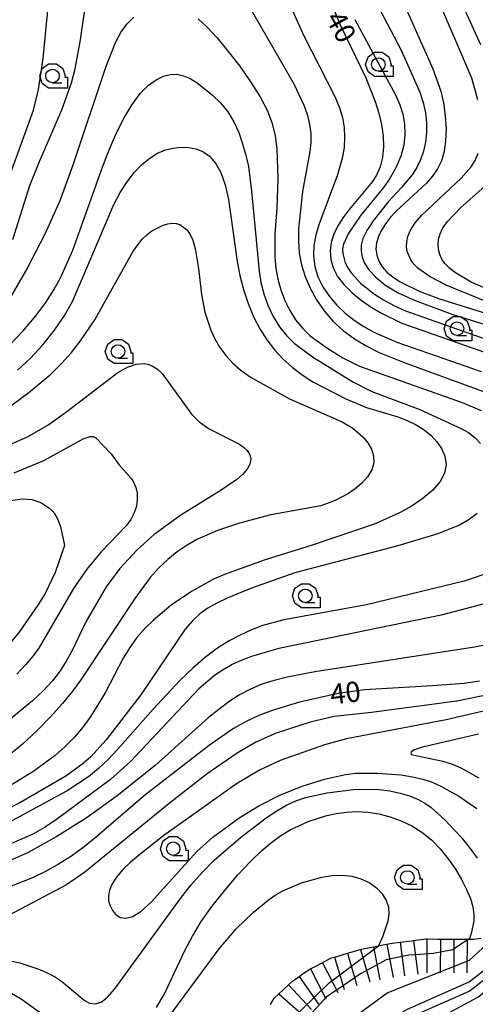
# Model space of a CAD drawing. Extents: x -14000 to -12000, y 94500 to 96000.
# Drawn here: x -12996 to -12912, y 94984 to 95166 of the extents above; entities that cross this region are included whole.
import ezdxf

# ---------------------------------------------------------------- set-up
doc = ezdxf.new("R2010")
doc.units = 0
doc.header["$MEASUREMENT"] = 0
for name, color, linetype in [('6331000', 3, 'CONTINUOUS'), ('7101000', 2, 'CONTINUOUS'), ('7101001', 54, 'CONTINUOUS'), ('7102000', 6, 'CONTINUOUS'), ('7102001', 214, 'CONTINUOUS'), ('7201110', 4, 'CONTINUOUS'), ('7201990', 7, 'CONTINUOUS'), ('CLIP_BOX', 6, 'CONTINUOUS')]:
    doc.layers.add(name, color=color, linetype=linetype)
doc.styles.add('PlotAnnotation', font='MS Gothic.ttf')

# ---------------------------------------------------------------- blocks, each defined once
blk = doc.blocks.new('633100')
at = {"layer": '6331000'}
blk.add_lwpolyline([(0, -0.5), (0.7, -0.5)], dxfattribs=at)
blk.add_circle((0, 0), 0.5, dxfattribs=at)
at = {"layer": 'CLIP_BOX'}
blk.add_lwpolyline([(1.1, -0.1), (1.1, -0.9), (-0.292, -0.9), (-0.766, -0.556), (-0.946, 0), (-0.766, 0.556), (-0.292, 0.9), (0.292, 0.9), (0.766, 0.556), (0.946, 0), (0.914, -0.1)], close=True, dxfattribs=at)

msp = doc.modelspace()

# ---------------------------------------------------------------- linework, layer by layer
at = {"layer": '7101000', "flags": 128}
for points in [[(-12910.88, 95161.5), (-12915.73, 95172.14)], [(-12938.85, 95169.69), (-12936.99, 95165.2), (-12932.25, 95155.4), (-12930.47, 95150.96), (-12929.8, 95148.83), (-12929.3, 95146.73), (-12929.01, 95144.65), (-12928.97, 95142.59), (-12929.16, 95140.63), (-12929.57, 95138.89), (-12930.18, 95137.44), (-12930.97, 95136.18), (-12935.3, 95130.95), (-12936.4, 95129.49), (-12937.37, 95127.98), (-12938.13, 95126.44), (-12938.63, 95124.87), (-12938.83, 95123.29), (-12938.71, 95121.71), (-12938.26, 95120.14), (-12937.47, 95118.58), (-12936.33, 95117.05), (-12934.84, 95115.56), (-12933.11, 95114.15), (-12931.24, 95112.86), (-12929.34, 95111.73), (-12925.52, 95109.89), (-12905.65, 95102.91)], [(-12996.83, 95101.17), (-12994.43, 95103.39), (-12992.11, 95105.91), (-12989.97, 95108.6), (-12988.13, 95111.3), (-12986.66, 95113.9), (-12978.94, 95131.92), (-12977.78, 95134.13), (-12976.51, 95136.12), (-12975.16, 95137.87), (-12973.75, 95139.33), (-12972.3, 95140.5), (-12970.84, 95141.38), (-12969.38, 95142), (-12967.94, 95142.36), (-12966.53, 95142.51), (-12965.14, 95142.46), (-12963.78, 95142.22), (-12962.47, 95141.72), (-12961.23, 95140.86), (-12960.1, 95139.57), (-12959.11, 95137.81), (-12958.3, 95135.54), (-12957.68, 95132.8), (-12956.11, 95121.36), (-12955.6, 95118.76), (-12954.92, 95116.13), (-12954.06, 95113.52), (-12953.04, 95111.06), (-12951.89, 95108.83), (-12950.6, 95106.81), (-12949.17, 95104.97), (-12947.61, 95103.28), (-12945.91, 95101.73), (-12944.04, 95100.32), (-12942.04, 95099.05), (-12935.93, 95095.89), (-12932.1, 95094.3), (-12926.31, 95092.53), (-12924.53, 95091.84), (-12922.88, 95091.04), (-12921.4, 95090.13), (-12920.1, 95089.1), (-12919.02, 95087.94), (-12918.16, 95086.65), (-12917.57, 95085.23), (-12917.35, 95083.7), (-12917.62, 95082.12), (-12918.46, 95080.53), (-12919.81, 95078.96), (-12921.57, 95077.46), (-12923.63, 95076.06), (-12925.88, 95074.79), (-12930.5, 95072.69), (-12942.15, 95068.73), (-12950.91, 95066.05), (-12958.46, 95063.32), (-12960.45, 95062.46), (-12964.55, 95060.2), (-12968.32, 95057.63), (-12971.63, 95054.87), (-12973.21, 95053.31), (-12974.69, 95051.62), (-12976.03, 95049.79), (-12977.21, 95047.82), (-12980.55, 95041.39), (-12983.21, 95037.07), (-12984.68, 95035.06), (-12986.26, 95033.19), (-12987.98, 95031.44), (-12989.85, 95029.8), (-12993.81, 95026.87), (-12997.81, 95024.41)], [(-12909.11, 95115.93), (-12912.67, 95117.51), (-12915.6, 95119.23), (-12916.72, 95120.1), (-12917.55, 95120.95), (-12918.13, 95121.79), (-12918.51, 95122.65), (-12918.75, 95123.53), (-12918.83, 95124.46), (-12918.74, 95125.43), (-12918.44, 95126.47), (-12917.91, 95127.57), (-12917.09, 95128.75), (-12914.62, 95131.32), (-12909.03, 95136.28)], [(-12911.15, 95043.56), (-12914, 95043.15), (-12919.87, 95042.67), (-12932.48, 95041.96), (-12937.38, 95041.28), (-12944.55, 95039.65), (-12949.59, 95038.13), (-12952.06, 95037.2), (-12954.45, 95036.09), (-12956.76, 95034.77), (-12961.24, 95031.67), (-12973.31, 95022.39), (-12982.1, 95014.75), (-12984.46, 95012.86), (-12986.84, 95011.13), (-12989.23, 95009.61), (-12991.63, 95008.28), (-12994.06, 95007.12), (-12998.93, 95005.18)], [(-12971.05, 94983.1), (-12969.6, 94985.59), (-12965.8, 94993.62), (-12964.39, 94996.3), (-12962.75, 94999), (-12960.79, 95001.8), (-12958.47, 95004.72), (-12956, 95007.57), (-12953.61, 95010.11), (-12951.52, 95012.14), (-12949.67, 95013.72), (-12947.96, 95014.97), (-12946.28, 95015.98), (-12942.92, 95017.52), (-12939.46, 95018.64), (-12937.66, 95019.03), (-12935.81, 95019.29), (-12933.88, 95019.38), (-12931.88, 95019.27), (-12929.8, 95018.95), (-12927.7, 95018.42), (-12925.64, 95017.68), (-12923.68, 95016.74), (-12921.82, 95015.58), (-12920.07, 95014.16), (-12918.43, 95012.49), (-12916.93, 95010.64), (-12915.59, 95008.71), (-12914.45, 95006.8), (-12913.52, 95004.96), (-12912.82, 95003.26), (-12912.37, 95001.74), (-12912.16, 95000.37), (-12912.16, 94999.12), (-12912.59, 94997.03), (-12913.02, 94995.8)], [(-12998.05, 94985.81), (-12996.16, 94984.71), (-12986.84, 94977.96)]]:
    msp.add_lwpolyline(points, dxfattribs=at)
at = {"layer": '7101001', "flags": 128}
msp.add_lwpolyline([(-12913.02, 94995.8), (-12913.14, 94995.72), (-12913.97, 94995.18), (-12916.15, 94993.76), (-12918.36, 94993.35), (-12919.75, 94993.09), (-12922.9, 94992.85), (-12924.25, 94992.75), (-12927.61, 94992.09), (-12928.48, 94991.92), (-12932.95, 94989.46), (-12933.18, 94989.33), (-12936.53, 94987.05), (-12939.6, 94984.96), (-12940.02, 94984.5), (-12947.43, 94976.31)], dxfattribs=at)
at = {"layer": '7102000', "flags": 128}
for points in [[(-12928.59, 95176.82), (-12919.8, 95157.04), (-12918.31, 95152.92), (-12917.8, 95150.74), (-12917.48, 95148.36), (-12917.35, 95145.94), (-12917.42, 95143.67), (-12917.69, 95141.7), (-12918.18, 95140.01), (-12918.9, 95138.51), (-12919.86, 95137.12), (-12921.04, 95135.81), (-12926.55, 95130.74), (-12927.66, 95129.52), (-12928.58, 95128.33), (-12929.31, 95127.15), (-12929.86, 95125.97), (-12930.22, 95124.8), (-12930.35, 95123.64), (-12930.21, 95122.49), (-12929.83, 95121.39), (-12929.21, 95120.34), (-12928.35, 95119.38), (-12927.24, 95118.47), (-12925.85, 95117.59), (-12922.35, 95115.85), (-12918.77, 95114.45), (-12904.08, 95109.91)], [(-12999, 95135.22), (-12993.88, 95149.39), (-12992.97, 95153.21), (-12992.05, 95158.93), (-12990.72, 95173.02)], [(-12954.83, 95170.38), (-12945.56, 95154.25), (-12943.64, 95150.17), (-12943.04, 95148.42), (-12942.65, 95146.74), (-12942.45, 95145.06), (-12942.43, 95143.37), (-12942.58, 95141.7), (-12944, 95134.33), (-12944.69, 95127.37), (-12944.73, 95125.11), (-12944.56, 95122.89), (-12944.13, 95120.7), (-12943.45, 95118.54), (-12942.52, 95116.39), (-12941.36, 95114.25), (-12939.97, 95112.19), (-12938.32, 95110.26), (-12936.41, 95108.52), (-12934.3, 95106.98), (-12932.06, 95105.63), (-12929.77, 95104.48), (-12925.13, 95102.6), (-12909.21, 95096.81)], [(-12911.44, 95151.28), (-12912.56, 95155.3), (-12919.09, 95170.63)], [(-12997.68, 95125.38), (-12994.55, 95135.43), (-12992.77, 95139.89), (-12988.6, 95149.47), (-12986.82, 95154.44), (-12986.12, 95157.01), (-12985.17, 95162.41), (-12984.13, 95169.73)], [(-12946.8, 95170.09), (-12943.78, 95163.31), (-12937.9, 95151.77), (-12937.11, 95149.83), (-12936.57, 95147.99), (-12936.25, 95146.18), (-12936.16, 95144.33), (-12936.25, 95142.49), (-12936.52, 95140.72), (-12937.47, 95137.42), (-12940.95, 95128.11), (-12941.5, 95126.22), (-12941.84, 95124.32), (-12941.91, 95122.38), (-12941.67, 95120.43), (-12941.1, 95118.5), (-12940.19, 95116.64), (-12938.99, 95114.87), (-12937.58, 95113.24), (-12936.03, 95111.76), (-12934.36, 95110.45), (-12932.59, 95109.29), (-12930.72, 95108.26), (-12926.45, 95106.41), (-12910.84, 95100.97)], [(-12930.11, 95168.96), (-12925.67, 95160.5), (-12922.23, 95152.7), (-12921.59, 95150.79), (-12921.17, 95148.89), (-12920.95, 95147.01), (-12920.94, 95145.18), (-12921.13, 95143.43), (-12921.51, 95141.77), (-12922.06, 95140.2), (-12922.78, 95138.74), (-12923.63, 95137.4), (-12925.59, 95135.03), (-12928.02, 95132.43), (-12930.89, 95128.85), (-12932.05, 95127.09), (-12932.76, 95125.62), (-12933.08, 95124.37), (-12933.1, 95123.25), (-12932.9, 95122.16), (-12932.44, 95121.03), (-12931.65, 95119.81), (-12930.44, 95118.46), (-12928.68, 95117.03), (-12926.22, 95115.55), (-12923.04, 95114.09), (-12916.1, 95111.52), (-12892.87, 95104.35)], [(-12998.91, 95113.25), (-12995.28, 95119.54), (-12991.71, 95126.44), (-12988.92, 95132.64), (-12986.54, 95139.27), (-12980.48, 95157.36), (-12978.64, 95161.94), (-12977.64, 95163.8), (-12976.53, 95165.34), (-12975.27, 95166.59)], [(-12963.31, 95166.28), (-12961.73, 95164.81), (-12959.83, 95162.77), (-12957.73, 95160.27), (-12955.59, 95157.51), (-12953.59, 95154.66), (-12951.84, 95151.85), (-12950.48, 95149.24), (-12949.58, 95146.88), (-12949.05, 95144.62), (-12948.76, 95142.23), (-12948.55, 95136.69), (-12948.76, 95131.21), (-12949.13, 95126.43), (-12949.13, 95122.11), (-12948.92, 95120.06), (-12948.55, 95118.04), (-12948, 95116.06), (-12947.27, 95114.13), (-12946.35, 95112.27), (-12945.24, 95110.52), (-12943.96, 95108.95), (-12942.53, 95107.58), (-12939.48, 95105.32), (-12936.49, 95103.46), (-12933.37, 95101.94), (-12914.35, 95095.21), (-12910.83, 95093.69)], [(-12934.26, 95166.17), (-12926.63, 95152.12), (-12925.89, 95150.38), (-12925.35, 95148.63), (-12925.03, 95146.83), (-12924.96, 95144.9), (-12925.17, 95142.89), (-12925.72, 95140.84), (-12926.59, 95138.79), (-12927.69, 95136.85), (-12928.87, 95135.11), (-12933.15, 95129.9), (-12935.5, 95126.44), (-12936.37, 95124.56), (-12936.52, 95123.69), (-12936.5, 95122.84), (-12936.03, 95121.07), (-12935.58, 95120.15), (-12934.97, 95119.21), (-12933.2, 95117.33), (-12930.61, 95115.29), (-12928.96, 95114.23), (-12927.05, 95113.19), (-12924.85, 95112.21), (-12902.42, 95104.31)], [(-12998.32, 95105.82), (-12995.74, 95108.52), (-12993.46, 95111.24), (-12991.6, 95113.74), (-12990.09, 95116.09), (-12988.81, 95118.41), (-12986.56, 95123.42), (-12981.01, 95139.03), (-12979.79, 95142.17), (-12978.49, 95145.15), (-12977.08, 95147.94), (-12975.59, 95150.41), (-12974.08, 95152.45), (-12972.59, 95153.96), (-12971.14, 95155.01), (-12969.77, 95155.66), (-12968.49, 95155.99), (-12967.27, 95156.03), (-12966.06, 95155.77), (-12964.83, 95155.24), (-12963.53, 95154.46), (-12960.67, 95152.18), (-12959.2, 95150.72), (-12957.85, 95149.05), (-12956.72, 95147.2), (-12955.81, 95145.21), (-12955.07, 95143.15), (-12954.47, 95141.07), (-12954.01, 95138.94), (-12953.41, 95134.37), (-12951.99, 95119.55), (-12951.67, 95117.44), (-12951.17, 95115.35), (-12950.41, 95113.22), (-12949.43, 95111.14), (-12948.26, 95109.24), (-12946.95, 95107.61), (-12945.49, 95106.2), (-12942.12, 95103.66), (-12934.63, 95099.04), (-12931.09, 95097.27), (-12922.22, 95093.9), (-12914.39, 95090.34), (-12913.18, 95089.62), (-12912.03, 95088.71), (-12910.97, 95087.63)], [(-12909.8, 95113.87), (-12917.3, 95116.97), (-12920.31, 95118.52), (-12922.55, 95120.08), (-12923.32, 95120.86), (-12923.89, 95121.64), (-12924.54, 95123.21), (-12924.66, 95124.04), (-12924.63, 95124.95), (-12924.43, 95125.99), (-12923.95, 95127.16), (-12923.1, 95128.48), (-12921.82, 95129.93), (-12914.54, 95136.76), (-12912.68, 95138.89), (-12911.97, 95140.06), (-12911.4, 95141.44)], [(-12998.74, 95094.1), (-12994.71, 95097.05), (-12990.65, 95100.48), (-12988.7, 95102.41), (-12986.85, 95104.48), (-12985.18, 95106.6), (-12982.52, 95110.51), (-12975.36, 95123.22), (-12973.76, 95125.43), (-12972.86, 95126.3), (-12971.89, 95127), (-12969.91, 95128.01), (-12968.96, 95128.31), (-12968.11, 95128.45), (-12967.38, 95128.4), (-12966.73, 95128.17), (-12965.47, 95127.25), (-12964.86, 95126.46), (-12964.3, 95125.3), (-12963.85, 95123.73), (-12963.24, 95120.06), (-12962.72, 95115.19), (-12962.1, 95111.94), (-12960.99, 95108.62), (-12960.22, 95106.99), (-12959.3, 95105.42), (-12958.2, 95103.92), (-12956.89, 95102.5), (-12955.32, 95101.15), (-12953.49, 95099.85), (-12946.41, 95095.88), (-12936.62, 95091.61), (-12934.65, 95090.42), (-12932.74, 95088.76), (-12931.86, 95087.71), (-12931.18, 95086.55), (-12930.79, 95085.31), (-12930.76, 95084.02), (-12931.12, 95082.72), (-12931.9, 95081.45), (-12932.97, 95080.26), (-12934.19, 95079.21), (-12935.44, 95078.34), (-12937.93, 95077.03), (-12940.56, 95076.08), (-12949.86, 95074.4), (-12955.63, 95072.86), (-12959.73, 95071.47), (-12963.55, 95069.78), (-12965.39, 95068.74), (-12967.21, 95067.51), (-12968.98, 95066.09), (-12970.66, 95064.5), (-12972.21, 95062.75), (-12975.09, 95058.86), (-12985.11, 95043.81), (-12986.64, 95041.71), (-12988.5, 95039.43), (-12990.78, 95036.88), (-12993.33, 95034.27), (-12995.92, 95031.86), (-12998.39, 95029.86)], [(-12998.81, 95087.15), (-12994.97, 95088.84), (-12991.19, 95091.02), (-12987.7, 95093.52), (-12978.22, 95100.73), (-12976.46, 95101.74), (-12974.82, 95102.3), (-12973.27, 95102.4), (-12972.49, 95102.23), (-12971.69, 95101.89), (-12970.86, 95101.35), (-12970.03, 95100.58), (-12964.54, 95093.04), (-12963.11, 95091.63), (-12961.27, 95090.33), (-12955.79, 95087.53), (-12954.93, 95086.94), (-12954.22, 95086.28), (-12953.73, 95085.53), (-12953.54, 95084.7), (-12953.73, 95083.79), (-12954.25, 95082.83), (-12955.07, 95081.86), (-12956.15, 95080.9), (-12959.06, 95078.93), (-12966.52, 95074.35), (-12971.47, 95070.72), (-12974.67, 95067.9), (-12977.83, 95064.43), (-12980.4, 95061.02), (-12984.14, 95054.57), (-12986.78, 95049.12), (-12987.78, 95047.26), (-12988.95, 95045.44), (-12990.35, 95043.63), (-12992.05, 95041.78), (-12994.07, 95039.88), (-12998.56, 95036.21)], [(-12997.44, 95082.16), (-12991.95, 95084.44), (-12984.68, 95088.47), (-12983.34, 95088.93), (-12982.8, 95088.9), (-12982.32, 95088.68), (-12979.46, 95085.7)], [(-12979.46, 95085.7), (-12978.07, 95083.71), (-12975.72, 95081.05), (-12975.25, 95080.31), (-12974.89, 95079.44), (-12974.67, 95078.39), (-12974.62, 95077.22), (-12974.79, 95075.98), (-12975.2, 95074.73), (-12975.83, 95073.51), (-12976.65, 95072.35), (-12981.32, 95067.53), (-12983.98, 95064.32), (-12986.42, 95060.73), (-12992.83, 95049.78), (-12993.95, 95048.23), (-12995.33, 95046.59), (-12996.98, 95044.88)], [(-13002.53, 95076.44), (-12995.95, 95077.34), (-12994.17, 95077.22), (-12992.5, 95076.66), (-12990.83, 95075.57), (-12990.06, 95074.74), (-12989.4, 95073.62), (-12988.89, 95072.2), (-12988.13, 95068.67)], [(-12911.56, 95074.61), (-12913.04, 95073.49), (-12914.73, 95072.54), (-12918.86, 95070.86), (-12926.28, 95068.64), (-12945.39, 95063.63), (-12953.46, 95060.76), (-12957.97, 95058.92), (-12959.86, 95058.02), (-12961.53, 95057.08), (-12963.01, 95056.03), (-12964.39, 95054.76), (-12965.72, 95053.22), (-12973.97, 95041.02), (-12980.38, 95032.71), (-12983.25, 95029.56), (-12984.67, 95028.28), (-12987.89, 95025.95), (-12996.41, 95020.98), (-13001.45, 95018.48)], [(-12988.13, 95068.67), (-12989.86, 95063.71), (-12991.73, 95059.81), (-12993.04, 95057.61), (-12996.38, 95052.81), (-13000.03, 95048.31)], [(-12908.85, 95063.79), (-12913.96, 95062.1), (-12932.12, 95057.72), (-12947.44, 95054.95), (-12951.6, 95053.78), (-12953.55, 95053.02), (-12955.52, 95052.1), (-12957.57, 95051), (-12959.72, 95049.64), (-12961.96, 95047.98), (-12964.31, 95045.97), (-12966.73, 95043.65), (-12971.69, 95038.35), (-12978.26, 95030.89), (-12980.05, 95029.01), (-12981.82, 95027.35), (-12983.67, 95025.84), (-12987.61, 95023.2), (-13000.81, 95016.11)], [(-12904.41, 95059.45), (-12918.24, 95055.78), (-12948.37, 95049.59), (-12953.46, 95048.11), (-12955.24, 95047.43), (-12957, 95046.62), (-12958.69, 95045.68), (-12960.28, 95044.63), (-12963.17, 95042.15), (-12975.83, 95028.74), (-12979.57, 95025.31), (-12989.84, 95017.72), (-12991.86, 95016.41), (-12993.98, 95015.21), (-13016.2, 95005.52)], [(-12905.98, 95051.05), (-12912.04, 95049.85), (-12941.68, 95045.31), (-12946.84, 95044.28), (-12949.23, 95043.68), (-12951.5, 95042.97), (-12953.62, 95042.09), (-12955.65, 95041.04), (-12957.6, 95039.81), (-12961.43, 95036.82), (-12971.28, 95027.95), (-12978.35, 95022.32), (-12983.94, 95018.31), (-12989.54, 95014.74), (-12994.89, 95011.81), (-13017.24, 95001.79)], [(-12909.06, 95041.13), (-12915.31, 95039.87), (-12931.18, 95037.74), (-12938.09, 95036.99), (-12942.54, 95035.97), (-12948.88, 95033.91), (-12952.61, 95032.25), (-12956.08, 95030.22), (-12961.68, 95026.41), (-12968.41, 95021.15), (-12984.33, 95008.14), (-12987.74, 95005.79), (-12999.71, 94999.48)], [(-12900.57, 95040.28), (-12917.33, 95036.41), (-12935.82, 95032.85), (-12939.9, 95031.78), (-12948.12, 95028.87), (-12951.94, 95027.09), (-12956.22, 95024.55), (-12969.69, 95014.95), (-12974.17, 95011.46), (-12975.91, 95009.96), (-12977.33, 95008.56), (-12978.45, 95007.24), (-12979.26, 95005.99), (-12979.76, 95004.85), (-12979.98, 95003.81), (-12979.93, 95002.85), (-12979.67, 95001.93), (-12979.23, 95001.05), (-12978.61, 95000.28), (-12977.8, 94999.76), (-12976.76, 94999.61), (-12975.47, 94999.95), (-12973.9, 95000.92), (-12972.05, 95002.57), (-12963.56, 95011.99), (-12960.62, 95014.63), (-12955.7, 95018.21), (-12952.07, 95020.44), (-12948.18, 95022.42), (-12944.03, 95024.08), (-12939.9, 95025.4), (-12935.97, 95026.28), (-12934.07, 95026.48), (-12930.1, 95026.51), (-12925.66, 95026.17), (-12923.54, 95025.85), (-12921.66, 95025.41), (-12919.94, 95024.84), (-12918.3, 95024.12), (-12914.97, 95022.23), (-12911.61, 95019.97)], [(-12911.33, 95033.76), (-12921.74, 95031.35), (-12923.36, 95030.78), (-12923.88, 95030.32), (-12923.79, 95029.98), (-12917.91, 95028.71), (-12916.23, 95028.18), (-12914.62, 95027.51), (-12911.25, 95025.66)], [(-12999.64, 94992.05), (-12996.38, 94991.33), (-12993.04, 94990.23), (-12991.43, 94989.57), (-12989.96, 94988.82), (-12988.65, 94987.96), (-12984.47, 94984.42), (-12983.49, 94983.9), (-12982.45, 94983.75), (-12981.34, 94984.06), (-12980.13, 94984.97), (-12978.8, 94986.51), (-12966.61, 95003.3), (-12964.7, 95005.77), (-12962.61, 95008.12), (-12960.35, 95010.36), (-12955.46, 95014.61), (-12950.73, 95018.2), (-12948.73, 95019.53), (-12946.93, 95020.56), (-12945.2, 95021.35), (-12943.42, 95021.97), (-12939.4, 95022.88), (-12934.57, 95023.47), (-12932.12, 95023.56), (-12929.84, 95023.47), (-12927.76, 95023.21), (-12925.86, 95022.81), (-12924.15, 95022.28), (-12922.63, 95021.66), (-12921.28, 95020.93), (-12920.08, 95020.11), (-12917.64, 95017.92), (-12914.62, 95014.7), (-12913.04, 95012.8), (-12911.57, 95010.78)], [(-12969.08, 94980.91), (-12959.42, 94993.97), (-12956.29, 94997.63), (-12953.13, 95000.68), (-12950.33, 95002.99), (-12949.02, 95003.9), (-12947.59, 95004.72), (-12944.15, 95006.15), (-12940.36, 95007.21), (-12938.47, 95007.51), (-12936.61, 95007.59), (-12934.81, 95007.41), (-12933.12, 95006.95), (-12931.59, 95006.24), (-12930.27, 95005.28), (-12929.21, 95004.14), (-12928.46, 95002.93), (-12928.03, 95001.68), (-12927.93, 95000.4), (-12928.12, 94999.05), (-12929.07, 94996.3), (-12929.88, 94994.51)]]:
    msp.add_lwpolyline(points, dxfattribs=at)
at = {"layer": '7102001', "flags": 128}
for points in [[(-12972.91, 94920.21), (-12966.61, 94929), (-12961.81, 94940.64), (-12958.76, 94944.78), (-12947.69, 94956.03), (-12931.24, 94974.49), (-12927.81, 94977.32), (-12923.27, 94980.03), (-12917.78, 94981.58), (-12911.47, 94985.01), (-12903.49, 94991.33), (-12899.89, 94997.81), (-12899.88, 95001.37), (-12896.21, 95011.77)], [(-12974.52, 94922.29), (-12968.13, 94930.13), (-12962.83, 94941.35), (-12959.68, 94945.82), (-12932.71, 94975.59), (-12923, 94981.74), (-12913.04, 94986.08), (-12903.94, 94993.06), (-12901.49, 94998.43), (-12900, 95005.95), (-12900.64, 95010.25)], [(-12975.72, 94924.53), (-12969.13, 94931.73), (-12964.17, 94941.98), (-12958.13, 94950.69), (-12934.61, 94977.01), (-12924.51, 94982.76), (-12913.05, 94987.83), (-12903.9, 94995.02), (-12902.35, 94998.54), (-12901.8, 95006.03), (-12902.56, 95008.3)], [(-12976.6, 94927.44), (-12970.7, 94933.26), (-12964.39, 94944.42), (-12956.01, 94957.72), (-12938.9, 94977.99), (-12928.28, 94985.81), (-12913.01, 94991.86), (-12908.14, 94996.28)], [(-12976.34, 94933.51), (-12973.36, 94935.3), (-12966.31, 94947.84), (-12958.47, 94962.43), (-12946.83, 94980.02), (-12939, 94987.67), (-12929.88, 94994.51)]]:
    msp.add_lwpolyline(points, dxfattribs=at)
at = {"layer": '7201110', "flags": 128}
msp.add_lwpolyline([(-12949.9, 94983.64), (-12949.23, 94984.81), (-12948.39, 94985.59), (-12947.58, 94986.34), (-12946.55, 94987.29), (-12945.88, 94987.92), (-12944.58, 94988.82), (-12944.08, 94989.17), (-12942.71, 94990.12), (-12942.51, 94990.22), (-12940.29, 94991.38), (-12940.15, 94991.45), (-12938.57, 94992.26), (-12938.03, 94992.42), (-12935.78, 94993.09), (-12935.63, 94993.13), (-12933.24, 94993.84), (-12933, 94993.91), (-12930.79, 94994.34), (-12929.88, 94994.51), (-12928.68, 94994.74), (-12928.33, 94994.81), (-12927.78, 94994.91), (-12925.86, 94995.16), (-12923.67, 94995.44), (-12923.38, 94995.48), (-12921.09, 94995.77), (-12920.9, 94995.77), (-12918.87, 94995.76), (-12918.4, 94995.76), (-12916.45, 94995.74), (-12915.9, 94995.74), (-12914.03, 94995.73), (-12913.4, 94995.72), (-12913.14, 94995.72), (-12912.2, 94995.72), (-12910.91, 94995.9)], dxfattribs=at)
at = {"layer": '7201990', "flags": 128}
for points in [[(-12925.86, 94995.16), (-12925.06, 94988.96)], [(-12923.38, 94995.48), (-12922.59, 94989.28)], [(-12920.9, 94995.77), (-12920.93, 94989.52)], [(-12918.4, 94995.76), (-12918.45, 94989.51)], [(-12915.9, 94995.74), (-12915.92, 94989.49)], [(-12913.4, 94995.72), (-12913.47, 94989.47)], [(-12933.24, 94993.84), (-12931.47, 94987.85)], [(-12930.79, 94994.34), (-12929.61, 94988.2)], [(-12928.33, 94994.81), (-12927.17, 94988.66)], [(-12938.03, 94992.42), (-12936.25, 94986.43)], [(-12935.63, 94993.13), (-12933.87, 94987.14)], [(-12942.51, 94990.22), (-12939.63, 94984.68)], [(-12940.29, 94991.38), (-12937.41, 94985.83)], [(-12944.58, 94988.82), (-12941.02, 94983.69)], [(-12946.55, 94987.29), (-12942.3, 94982.72)], [(-12948.39, 94985.59), (-12943.69, 94981.47)]]:
    msp.add_lwpolyline(points, dxfattribs=at)

# ---------------------------------------------------------------- block references
at = {"layer": '6331000', "xscale": 2.5, "yscale": 2.5, "zscale": 2.5}
for p in [(-12929.9, 95157.85), (-12990.34, 95155.72), (-12915.32, 95108.88), (-12978.19, 95104.65), (-12943.45, 95059.37), (-12967.95, 95012.51), (-12924.52, 95007.18)]:
    msp.add_blockref('633100', p, dxfattribs=at)

# ---------------------------------------------------------------- texts
at = {"layer": '7101000', "style": 'PlotAnnotation'}
for rotation, p in [(299, (-12939.83, 95166.42)), (7, (-12938.61, 95039.19))]:
    msp.add_text('40', height=3.75, rotation=rotation, dxfattribs=at).set_placement(p)

doc.saveas('drawing.dxf')
